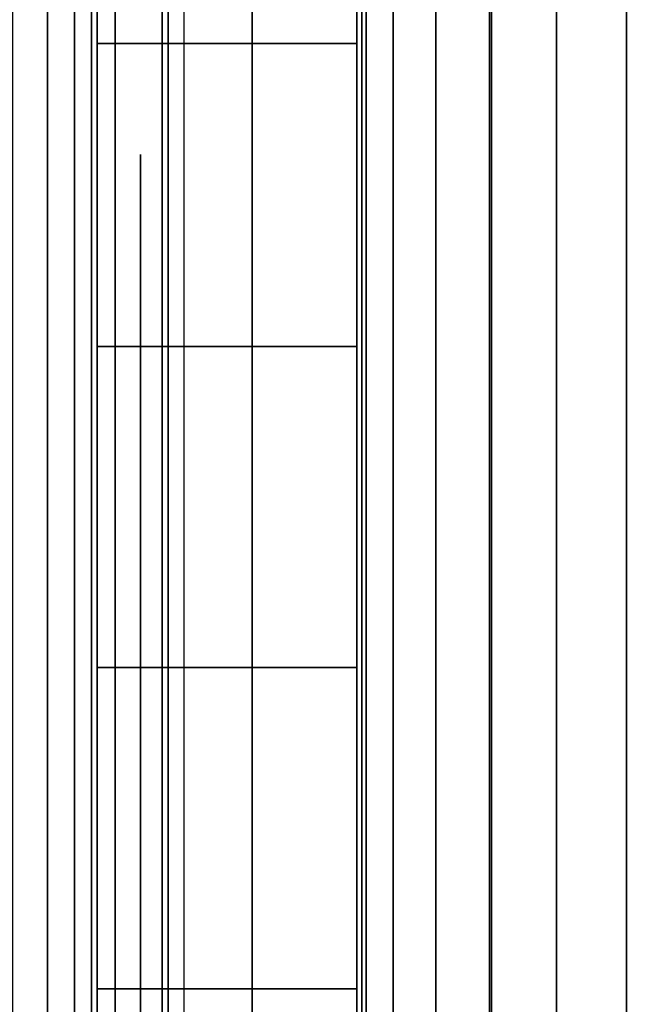
# Model space of a CAD drawing. Units: inches. Extents: x -0.2 to 42, y -14 to 0.
# Drawn here: x 0.8 to 0.9, y -10.9 to -10.7 of the extents above; entities that cross this region are included whole.
import ezdxf

# ---------------------------------------------------------------- set-up
doc = ezdxf.new("R2010")
doc.units = ezdxf.units.IN
doc.header["$MEASUREMENT"] = 0
for name, color, linetype in [('A-FURN-3-STOR-LWR-WD-BTTM-SRFC-HORZ', 255, 'Continuous'), ('A-FURN-3-STOR-LWR-WD-SDPNL-CORE', 33, 'Continuous'), ('A-FURN-3-STOR-LWR-WD-SDPNL-EDGE-HORZ', 255, 'Continuous'), ('A-FURN-3-STOR-LWR-WD-SDPNL-HOLE', 250, 'Continuous'), ('A-FURN-3-STOR-LWR-WD-SDPNL-SRFC-VERT', 255, 'Continuous'), ('A-FURN-3-STOR-LWR-WD-SHLF-HRDWR', 253, 'Continuous'), ('A-FURN-3-STOR-LWR-WD-SHLF-SRFC-HORZ', 255, 'Continuous'), ('A-FURN-3-STOR-LWR-WD-TOP-SRFC-HORZ', 255, 'Continuous')]:
    doc.layers.add(name, color=color, linetype=linetype)

msp = doc.modelspace()

# ---------------------------------------------------------------- linework, layer by layer
at = {"layer": 'A-FURN-3-STOR-LWR-WD-BTTM-SRFC-HORZ'}
for points in [[(0.789, -0.828, 5.527), (0.789, -13.804, 5.527), (41.211, -13.804, 5.527), (41.211, -0.828, 5.527)], [(0.809, -13.784, 2.777), (0.809, -0.848, 2.777), (41.191, -0.848, 2.777), (41.191, -13.784, 2.777)]]:
    msp.add_3dface(points, dxfattribs=at)
at = {"layer": 'A-FURN-3-STOR-LWR-WD-SDPNL-CORE'}
msp.add_3dface([(0.039, -13.85442, 67), (0.789, -13.85442, 67), (0.789, -0.078, 67), (0.039, -0.078, 67)], dxfattribs=at)
at = {"layer": 'A-FURN-3-STOR-LWR-WD-SDPNL-HOLE'}
for points, invisible_edges in [([(0.799, -10.72489, 12.67863), (0.799, -10.72891, 12.7092), (0.799, -10.72891, 12.64806), (0.799, -10.72489, 12.67863)], 2), ([(0.799, -10.72489, 13.93847), (0.799, -10.72891, 13.96904), (0.799, -10.72891, 13.9079), (0.799, -10.72489, 13.93847)], 2), ([(0.799, -10.72489, 15.19831), (0.799, -10.72891, 15.22888), (0.799, -10.72891, 15.16775), (0.799, -10.72489, 15.19831)], 2), ([(0.799, -10.72489, 16.45816), (0.799, -10.72891, 16.48873), (0.799, -10.72891, 16.42759), (0.799, -10.72489, 16.45816)], 2), ([(0.799, -10.72489, 17.718), (0.799, -10.72891, 17.74857), (0.799, -10.72891, 17.68743), (0.799, -10.72489, 17.718)], 2), ([(0.799, -10.72489, 18.97784), (0.799, -10.72891, 19.00841), (0.799, -10.72891, 18.94727), (0.799, -10.72489, 18.97784)], 2), ([(0.799, -10.72489, 20.23769), (0.799, -10.72891, 20.26825), (0.799, -10.72891, 20.20712), (0.799, -10.72489, 20.23769)], 2), ([(0.799, -10.72489, 21.49753), (0.799, -10.72891, 21.5281), (0.799, -10.72891, 21.46696), (0.799, -10.72489, 21.49753)], 2), ([(0.799, -10.72489, 22.75737), (0.799, -10.72891, 22.78794), (0.799, -10.72891, 22.7268), (0.799, -10.72489, 22.75737)], 2), ([(0.799, -10.72489, 28.94916), (0.799, -10.72891, 28.97973), (0.799, -10.72891, 28.91859), (0.799, -10.72489, 28.94916)], 2), ([(0.799, -10.72489, 30.209), (0.799, -10.72891, 30.23957), (0.799, -10.72891, 30.17843), (0.799, -10.72489, 30.209)], 2), ([(0.799, -10.72489, 31.46884), (0.799, -10.72891, 31.49941), (0.799, -10.72891, 31.43827), (0.799, -10.72489, 31.46884)], 2), ([(0.799, -10.72489, 32.72869), (0.799, -10.72891, 32.75925), (0.799, -10.72891, 32.69812), (0.799, -10.72489, 32.72869)], 2), ([(0.799, -10.72489, 33.98853), (0.799, -10.72891, 34.0191), (0.799, -10.72891, 33.95796), (0.799, -10.72489, 33.98853)], 2), ([(0.799, -10.72489, 35.24837), (0.799, -10.72891, 35.27894), (0.799, -10.72891, 35.2178), (0.799, -10.72489, 35.24837)], 2), ([(0.799, -10.72489, 50.15163), (0.799, -10.72891, 50.1822), (0.799, -10.72891, 50.12106), (0.799, -10.72489, 50.15163)], 2), ([(0.799, -10.72489, 51.41147), (0.799, -10.72891, 51.44204), (0.799, -10.72891, 51.3809), (0.799, -10.72489, 51.41147)], 2), ([(0.799, -10.72489, 52.67131), (0.799, -10.72891, 52.70188), (0.799, -10.72891, 52.64075), (0.799, -10.72489, 52.67131)], 2), ([(0.799, -10.72489, 53.93116), (0.799, -10.72891, 53.96173), (0.799, -10.72891, 53.90059), (0.799, -10.72489, 53.93116)], 2), ([(0.799, -10.72489, 55.191), (0.799, -10.72891, 55.22157), (0.799, -10.72891, 55.16043), (0.799, -10.72489, 55.191)], 2), ([(0.799, -10.72489, 56.45084), (0.799, -10.72891, 56.48141), (0.799, -10.72891, 56.42027), (0.799, -10.72489, 56.45084)], 2), ([(0.799, -10.72489, 57.71069), (0.799, -10.72891, 57.74125), (0.799, -10.72891, 57.68012), (0.799, -10.72489, 57.71069)], 2), ([(0.799, -10.72489, 58.97053), (0.799, -10.72891, 59.0011), (0.799, -10.72891, 58.93996), (0.799, -10.72489, 58.97053)], 2), ([(0.799, -10.72489, 60.23037), (0.799, -10.72891, 60.26094), (0.799, -10.72891, 60.1998), (0.799, -10.72489, 60.23037)], 2), ([(0.799, -10.72891, 12.7092), (0.799, -10.74071, 12.73769), (0.799, -10.74071, 12.61957), (0.799, -10.72891, 12.64806)], 10), ([(0.799, -10.72891, 13.96904), (0.799, -10.74071, 13.99753), (0.799, -10.74071, 13.87942), (0.799, -10.72891, 13.9079)], 10), ([(0.799, -10.72891, 15.22888), (0.799, -10.74071, 15.25737), (0.799, -10.74071, 15.13926), (0.799, -10.72891, 15.16775)], 10), ([(0.799, -10.72891, 16.48873), (0.799, -10.74071, 16.51721), (0.799, -10.74071, 16.3991), (0.799, -10.72891, 16.42759)], 10), ([(0.799, -10.72891, 17.74857), (0.799, -10.74071, 17.77706), (0.799, -10.74071, 17.65894), (0.799, -10.72891, 17.68743)], 10), ([(0.799, -10.72891, 19.00841), (0.799, -10.74071, 19.0369), (0.799, -10.74071, 18.91879), (0.799, -10.72891, 18.94727)], 10), ([(0.799, -10.72891, 20.26825), (0.799, -10.74071, 20.29674), (0.799, -10.74071, 20.17863), (0.799, -10.72891, 20.20712)], 10), ([(0.799, -10.72891, 21.5281), (0.799, -10.74071, 21.55658), (0.799, -10.74071, 21.43847), (0.799, -10.72891, 21.46696)], 10), ([(0.799, -10.72891, 22.78794), (0.799, -10.74071, 22.81643), (0.799, -10.74071, 22.69831), (0.799, -10.72891, 22.7268)], 10), ([(0.799, -10.72891, 28.97973), (0.799, -10.74071, 29.00821), (0.799, -10.74071, 28.8901), (0.799, -10.72891, 28.91859)], 10), ([(0.799, -10.72891, 30.23957), (0.799, -10.74071, 30.26806), (0.799, -10.74071, 30.14994), (0.799, -10.72891, 30.17843)], 10), ([(0.799, -10.72891, 31.49941), (0.799, -10.74071, 31.5279), (0.799, -10.74071, 31.40979), (0.799, -10.72891, 31.43827)], 10), ([(0.799, -10.72891, 32.75925), (0.799, -10.74071, 32.78774), (0.799, -10.74071, 32.66963), (0.799, -10.72891, 32.69812)], 10), ([(0.799, -10.72891, 34.0191), (0.799, -10.74071, 34.04758), (0.799, -10.74071, 33.92947), (0.799, -10.72891, 33.95796)], 10), ([(0.799, -10.72891, 35.27894), (0.799, -10.74071, 35.30743), (0.799, -10.74071, 35.18931), (0.799, -10.72891, 35.2178)], 10), ([(0.799, -10.72891, 50.1822), (0.799, -10.74071, 50.21069), (0.799, -10.74071, 50.09257), (0.799, -10.72891, 50.12106)], 10), ([(0.799, -10.72891, 51.44204), (0.799, -10.74071, 51.47053), (0.799, -10.74071, 51.35242), (0.799, -10.72891, 51.3809)], 10), ([(0.799, -10.72891, 52.70188), (0.799, -10.74071, 52.73037), (0.799, -10.74071, 52.61226), (0.799, -10.72891, 52.64075)], 10), ([(0.799, -10.72891, 53.96173), (0.799, -10.74071, 53.99021), (0.799, -10.74071, 53.8721), (0.799, -10.72891, 53.90059)], 10), ([(0.799, -10.72891, 55.22157), (0.799, -10.74071, 55.25006), (0.799, -10.74071, 55.13194), (0.799, -10.72891, 55.16043)], 10), ([(0.799, -10.72891, 56.48141), (0.799, -10.74071, 56.5099), (0.799, -10.74071, 56.39179), (0.799, -10.72891, 56.42027)], 10), ([(0.799, -10.72891, 57.74125), (0.799, -10.74071, 57.76974), (0.799, -10.74071, 57.65163), (0.799, -10.72891, 57.68012)], 10), ([(0.799, -10.72891, 59.0011), (0.799, -10.74071, 59.02958), (0.799, -10.74071, 58.91147), (0.799, -10.72891, 58.93996)], 10), ([(0.799, -10.72891, 60.26094), (0.799, -10.74071, 60.28943), (0.799, -10.74071, 60.17131), (0.799, -10.72891, 60.1998)], 10), ([(0.799, -10.74071, 12.73769), (0.799, -10.75948, 12.76215), (0.799, -10.75948, 12.59511), (0.799, -10.74071, 12.61957)], 10), ([(0.799, -10.74071, 13.99753), (0.799, -10.75948, 14.02199), (0.799, -10.75948, 13.85496), (0.799, -10.74071, 13.87942)], 10), ([(0.799, -10.74071, 15.25737), (0.799, -10.75948, 15.28183), (0.799, -10.75948, 15.1148), (0.799, -10.74071, 15.13926)], 10), ([(0.799, -10.74071, 16.51721), (0.799, -10.75948, 16.54167), (0.799, -10.75948, 16.37464), (0.799, -10.74071, 16.3991)], 10), ([(0.799, -10.74071, 17.77706), (0.799, -10.75948, 17.80152), (0.799, -10.75948, 17.63448), (0.799, -10.74071, 17.65894)], 10), ([(0.799, -10.74071, 19.0369), (0.799, -10.75948, 19.06136), (0.799, -10.75948, 18.89433), (0.799, -10.74071, 18.91879)], 10), ([(0.799, -10.74071, 20.29674), (0.799, -10.75948, 20.3212), (0.799, -10.75948, 20.15417), (0.799, -10.74071, 20.17863)], 10), ([(0.799, -10.74071, 21.55658), (0.799, -10.75948, 21.58104), (0.799, -10.75948, 21.41401), (0.799, -10.74071, 21.43847)], 10), ([(0.799, -10.74071, 22.81643), (0.799, -10.75948, 22.84089), (0.799, -10.75948, 22.67385), (0.799, -10.74071, 22.69831)], 10), ([(0.799, -10.74071, 29.00821), (0.799, -10.75948, 29.03267), (0.799, -10.75948, 28.86564), (0.799, -10.74071, 28.8901)], 10), ([(0.799, -10.74071, 30.26806), (0.799, -10.75948, 30.29252), (0.799, -10.75948, 30.12548), (0.799, -10.74071, 30.14994)], 10), ([(0.799, -10.74071, 31.5279), (0.799, -10.75948, 31.55236), (0.799, -10.75948, 31.38533), (0.799, -10.74071, 31.40979)], 10), ([(0.799, -10.74071, 32.78774), (0.799, -10.75948, 32.8122), (0.799, -10.75948, 32.64517), (0.799, -10.74071, 32.66963)], 10), ([(0.799, -10.74071, 34.04758), (0.799, -10.75948, 34.07204), (0.799, -10.75948, 33.90501), (0.799, -10.74071, 33.92947)], 10), ([(0.799, -10.74071, 35.30743), (0.799, -10.75948, 35.33189), (0.799, -10.75948, 35.16485), (0.799, -10.74071, 35.18931)], 10), ([(0.799, -10.74071, 50.21069), (0.799, -10.75948, 50.23515), (0.799, -10.75948, 50.06811), (0.799, -10.74071, 50.09257)], 10), ([(0.799, -10.74071, 51.47053), (0.799, -10.75948, 51.49499), (0.799, -10.75948, 51.32796), (0.799, -10.74071, 51.35242)], 10), ([(0.799, -10.74071, 52.73037), (0.799, -10.75948, 52.75483), (0.799, -10.75948, 52.5878), (0.799, -10.74071, 52.61226)], 10), ([(0.799, -10.74071, 53.99021), (0.799, -10.75948, 54.01467), (0.799, -10.75948, 53.84764), (0.799, -10.74071, 53.8721)], 10), ([(0.799, -10.74071, 55.25006), (0.799, -10.75948, 55.27452), (0.799, -10.75948, 55.10748), (0.799, -10.74071, 55.13194)], 10), ([(0.799, -10.74071, 56.5099), (0.799, -10.75948, 56.53436), (0.799, -10.75948, 56.36733), (0.799, -10.74071, 56.39179)], 10), ([(0.799, -10.74071, 57.76974), (0.799, -10.75948, 57.7942), (0.799, -10.75948, 57.62717), (0.799, -10.74071, 57.65163)], 10), ([(0.799, -10.74071, 59.02958), (0.799, -10.75948, 59.05404), (0.799, -10.75948, 58.88701), (0.799, -10.74071, 58.91147)], 10), ([(0.799, -10.74071, 60.28943), (0.799, -10.75948, 60.31389), (0.799, -10.75948, 60.14685), (0.799, -10.74071, 60.17131)], 10), ([(0.799, -10.75948, 12.76215), (0.799, -10.78394, 12.78092), (0.799, -10.78394, 12.57634), (0.799, -10.75948, 12.59511)], 10), ([(0.799, -10.75948, 14.02199), (0.799, -10.78394, 14.04076), (0.799, -10.78394, 13.83619), (0.799, -10.75948, 13.85496)], 10), ([(0.799, -10.75948, 15.28183), (0.799, -10.78394, 15.3006), (0.799, -10.78394, 15.09603), (0.799, -10.75948, 15.1148)], 10), ([(0.799, -10.75948, 16.54167), (0.799, -10.78394, 16.56044), (0.799, -10.78394, 16.35587), (0.799, -10.75948, 16.37464)], 10), ([(0.799, -10.75948, 17.80152), (0.799, -10.78394, 17.82029), (0.799, -10.78394, 17.61571), (0.799, -10.75948, 17.63448)], 10), ([(0.799, -10.75948, 19.06136), (0.799, -10.78394, 19.08013), (0.799, -10.78394, 18.87556), (0.799, -10.75948, 18.89433)], 10), ([(0.799, -10.75948, 20.3212), (0.799, -10.78394, 20.33997), (0.799, -10.78394, 20.1354), (0.799, -10.75948, 20.15417)], 10), ([(0.799, -10.75948, 21.58104), (0.799, -10.78394, 21.59981), (0.799, -10.78394, 21.39524), (0.799, -10.75948, 21.41401)], 10), ([(0.799, -10.75948, 22.84089), (0.799, -10.78394, 22.85966), (0.799, -10.78394, 22.65508), (0.799, -10.75948, 22.67385)], 10), ([(0.799, -10.75948, 29.03267), (0.799, -10.78394, 29.05144), (0.799, -10.78394, 28.84687), (0.799, -10.75948, 28.86564)], 10), ([(0.799, -10.75948, 30.29252), (0.799, -10.78394, 30.31129), (0.799, -10.78394, 30.10671), (0.799, -10.75948, 30.12548)], 10), ([(0.799, -10.75948, 31.55236), (0.799, -10.78394, 31.57113), (0.799, -10.78394, 31.36656), (0.799, -10.75948, 31.38533)], 10), ([(0.799, -10.75948, 32.8122), (0.799, -10.78394, 32.83097), (0.799, -10.78394, 32.6264), (0.799, -10.75948, 32.64517)], 10), ([(0.799, -10.75948, 34.07204), (0.799, -10.78394, 34.09081), (0.799, -10.78394, 33.88624), (0.799, -10.75948, 33.90501)], 10), ([(0.799, -10.75948, 35.33189), (0.799, -10.78394, 35.35066), (0.799, -10.78394, 35.14608), (0.799, -10.75948, 35.16485)], 10), ([(0.799, -10.75948, 50.23515), (0.799, -10.78394, 50.25392), (0.799, -10.78394, 50.04934), (0.799, -10.75948, 50.06811)], 10), ([(0.799, -10.75948, 51.49499), (0.799, -10.78394, 51.51376), (0.799, -10.78394, 51.30919), (0.799, -10.75948, 51.32796)], 10), ([(0.799, -10.75948, 52.75483), (0.799, -10.78394, 52.7736), (0.799, -10.78394, 52.56903), (0.799, -10.75948, 52.5878)], 10), ([(0.799, -10.75948, 54.01467), (0.799, -10.78394, 54.03344), (0.799, -10.78394, 53.82887), (0.799, -10.75948, 53.84764)], 10), ([(0.799, -10.75948, 55.27452), (0.799, -10.78394, 55.29329), (0.799, -10.78394, 55.08871), (0.799, -10.75948, 55.10748)], 10), ([(0.799, -10.75948, 56.53436), (0.799, -10.78394, 56.55313), (0.799, -10.78394, 56.34856), (0.799, -10.75948, 56.36733)], 10), ([(0.799, -10.75948, 57.7942), (0.799, -10.78394, 57.81297), (0.799, -10.78394, 57.6084), (0.799, -10.75948, 57.62717)], 10), ([(0.799, -10.75948, 59.05404), (0.799, -10.78394, 59.07281), (0.799, -10.78394, 58.86824), (0.799, -10.75948, 58.88701)], 10), ([(0.799, -10.75948, 60.31389), (0.799, -10.78394, 60.33266), (0.799, -10.78394, 60.12808), (0.799, -10.75948, 60.14685)], 10), ([(0.799, -10.78394, 12.78092), (0.799, -10.81243, 12.79272), (0.799, -10.81243, 12.56454), (0.799, -10.78394, 12.57634)], 10), ([(0.799, -10.78394, 14.04076), (0.799, -10.81243, 14.05256), (0.799, -10.81243, 13.82439), (0.799, -10.78394, 13.83619)], 10), ([(0.799, -10.78394, 15.3006), (0.799, -10.81243, 15.3124), (0.799, -10.81243, 15.08423), (0.799, -10.78394, 15.09603)], 10), ([(0.799, -10.78394, 16.56044), (0.799, -10.81243, 16.57224), (0.799, -10.81243, 16.34407), (0.799, -10.78394, 16.35587)], 10), ([(0.799, -10.78394, 17.82029), (0.799, -10.81243, 17.83209), (0.799, -10.81243, 17.60391), (0.799, -10.78394, 17.61571)], 10), ([(0.799, -10.78394, 19.08013), (0.799, -10.81243, 19.09193), (0.799, -10.81243, 18.86376), (0.799, -10.78394, 18.87556)], 10), ([(0.799, -10.78394, 20.33997), (0.799, -10.81243, 20.35177), (0.799, -10.81243, 20.1236), (0.799, -10.78394, 20.1354)], 10), ([(0.799, -10.78394, 21.59981), (0.799, -10.81243, 21.61161), (0.799, -10.81243, 21.38344), (0.799, -10.78394, 21.39524)], 10), ([(0.799, -10.78394, 22.85966), (0.799, -10.81243, 22.87146), (0.799, -10.81243, 22.64328), (0.799, -10.78394, 22.65508)], 10), ([(0.799, -10.78394, 29.05144), (0.799, -10.81243, 29.06324), (0.799, -10.81243, 28.83507), (0.799, -10.78394, 28.84687)], 10), ([(0.799, -10.78394, 30.31129), (0.799, -10.81243, 30.32309), (0.799, -10.81243, 30.09491), (0.799, -10.78394, 30.10671)], 10), ([(0.799, -10.78394, 31.57113), (0.799, -10.81243, 31.58293), (0.799, -10.81243, 31.35476), (0.799, -10.78394, 31.36656)], 10), ([(0.799, -10.78394, 32.83097), (0.799, -10.81243, 32.84277), (0.799, -10.81243, 32.6146), (0.799, -10.78394, 32.6264)], 10), ([(0.799, -10.78394, 34.09081), (0.799, -10.81243, 34.10261), (0.799, -10.81243, 33.87444), (0.799, -10.78394, 33.88624)], 10), ([(0.799, -10.78394, 35.35066), (0.799, -10.81243, 35.36246), (0.799, -10.81243, 35.13428), (0.799, -10.78394, 35.14608)], 10), ([(0.799, -10.78394, 50.25392), (0.799, -10.81243, 50.26572), (0.799, -10.81243, 50.03754), (0.799, -10.78394, 50.04934)], 10), ([(0.799, -10.78394, 51.51376), (0.799, -10.81243, 51.52556), (0.799, -10.81243, 51.29739), (0.799, -10.78394, 51.30919)], 10), ([(0.799, -10.78394, 52.7736), (0.799, -10.81243, 52.7854), (0.799, -10.81243, 52.55723), (0.799, -10.78394, 52.56903)], 10), ([(0.799, -10.78394, 54.03344), (0.799, -10.81243, 54.04524), (0.799, -10.81243, 53.81707), (0.799, -10.78394, 53.82887)], 10), ([(0.799, -10.78394, 55.29329), (0.799, -10.81243, 55.30509), (0.799, -10.81243, 55.07691), (0.799, -10.78394, 55.08871)], 10), ([(0.799, -10.78394, 56.55313), (0.799, -10.81243, 56.56493), (0.799, -10.81243, 56.33676), (0.799, -10.78394, 56.34856)], 10), ([(0.799, -10.78394, 57.81297), (0.799, -10.81243, 57.82477), (0.799, -10.81243, 57.5966), (0.799, -10.78394, 57.6084)], 10), ([(0.799, -10.78394, 59.07281), (0.799, -10.81243, 59.08461), (0.799, -10.81243, 58.85644), (0.799, -10.78394, 58.86824)], 10), ([(0.799, -10.78394, 60.33266), (0.799, -10.81243, 60.34446), (0.799, -10.81243, 60.11628), (0.799, -10.78394, 60.12808)], 10), ([(0.799, -10.81243, 12.79272), (0.799, -10.843, 12.79674), (0.799, -10.843, 12.56052), (0.799, -10.81243, 12.56454)], 10), ([(0.799, -10.81243, 14.05256), (0.799, -10.843, 14.05658), (0.799, -10.843, 13.82036), (0.799, -10.81243, 13.82439)], 10), ([(0.799, -10.81243, 15.3124), (0.799, -10.843, 15.31643), (0.799, -10.843, 15.0802), (0.799, -10.81243, 15.08423)], 10), ([(0.799, -10.81243, 16.57224), (0.799, -10.843, 16.57627), (0.799, -10.843, 16.34005), (0.799, -10.81243, 16.34407)], 10), ([(0.799, -10.81243, 17.83209), (0.799, -10.843, 17.83611), (0.799, -10.843, 17.59989), (0.799, -10.81243, 17.60391)], 10), ([(0.799, -10.81243, 19.09193), (0.799, -10.843, 19.09595), (0.799, -10.843, 18.85973), (0.799, -10.81243, 18.86376)], 10), ([(0.799, -10.81243, 20.35177), (0.799, -10.843, 20.3558), (0.799, -10.843, 20.11957), (0.799, -10.81243, 20.1236)], 10), ([(0.799, -10.81243, 21.61161), (0.799, -10.843, 21.61564), (0.799, -10.843, 21.37942), (0.799, -10.81243, 21.38344)], 10), ([(0.799, -10.81243, 22.87146), (0.799, -10.843, 22.87548), (0.799, -10.843, 22.63926), (0.799, -10.81243, 22.64328)], 10), ([(0.799, -10.81243, 29.06324), (0.799, -10.843, 29.06727), (0.799, -10.843, 28.83105), (0.799, -10.81243, 28.83507)], 10), ([(0.799, -10.81243, 30.32309), (0.799, -10.843, 30.32711), (0.799, -10.843, 30.09089), (0.799, -10.81243, 30.09491)], 10), ([(0.799, -10.81243, 31.58293), (0.799, -10.843, 31.58695), (0.799, -10.843, 31.35073), (0.799, -10.81243, 31.35476)], 10), ([(0.799, -10.81243, 32.84277), (0.799, -10.843, 32.8468), (0.799, -10.843, 32.61057), (0.799, -10.81243, 32.6146)], 10), ([(0.799, -10.81243, 34.10261), (0.799, -10.843, 34.10664), (0.799, -10.843, 33.87042), (0.799, -10.81243, 33.87444)], 10), ([(0.799, -10.81243, 35.36246), (0.799, -10.843, 35.36648), (0.799, -10.843, 35.13026), (0.799, -10.81243, 35.13428)], 10), ([(0.799, -10.81243, 50.26572), (0.799, -10.843, 50.26974), (0.799, -10.843, 50.03352), (0.799, -10.81243, 50.03754)], 10), ([(0.799, -10.81243, 51.52556), (0.799, -10.843, 51.52958), (0.799, -10.843, 51.29336), (0.799, -10.81243, 51.29739)], 10), ([(0.799, -10.81243, 52.7854), (0.799, -10.843, 52.78943), (0.799, -10.843, 52.5532), (0.799, -10.81243, 52.55723)], 10), ([(0.799, -10.81243, 54.04524), (0.799, -10.843, 54.04927), (0.799, -10.843, 53.81305), (0.799, -10.81243, 53.81707)], 10), ([(0.799, -10.81243, 55.30509), (0.799, -10.843, 55.30911), (0.799, -10.843, 55.07289), (0.799, -10.81243, 55.07691)], 10), ([(0.799, -10.81243, 56.56493), (0.799, -10.843, 56.56895), (0.799, -10.843, 56.33273), (0.799, -10.81243, 56.33676)], 10), ([(0.799, -10.81243, 57.82477), (0.799, -10.843, 57.8288), (0.799, -10.843, 57.59257), (0.799, -10.81243, 57.5966)], 10), ([(0.799, -10.81243, 59.08461), (0.799, -10.843, 59.08864), (0.799, -10.843, 58.85242), (0.799, -10.81243, 58.85644)], 10), ([(0.799, -10.81243, 60.34446), (0.799, -10.843, 60.34848), (0.799, -10.843, 60.11226), (0.799, -10.81243, 60.11628)], 10), ([(0.799, -10.843, 12.79674), (0.799, -10.87357, 12.79272), (0.799, -10.87357, 12.56454), (0.799, -10.843, 12.56052)], 10), ([(0.799, -10.843, 14.05658), (0.799, -10.87357, 14.05256), (0.799, -10.87357, 13.82439), (0.799, -10.843, 13.82036)], 10), ([(0.799, -10.843, 15.31643), (0.799, -10.87357, 15.3124), (0.799, -10.87357, 15.08423), (0.799, -10.843, 15.0802)], 10), ([(0.799, -10.843, 16.57627), (0.799, -10.87357, 16.57224), (0.799, -10.87357, 16.34407), (0.799, -10.843, 16.34005)], 10), ([(0.799, -10.843, 17.83611), (0.799, -10.87357, 17.83209), (0.799, -10.87357, 17.60391), (0.799, -10.843, 17.59989)], 10), ([(0.799, -10.843, 19.09595), (0.799, -10.87357, 19.09193), (0.799, -10.87357, 18.86376), (0.799, -10.843, 18.85973)], 10), ([(0.799, -10.843, 20.3558), (0.799, -10.87357, 20.35177), (0.799, -10.87357, 20.1236), (0.799, -10.843, 20.11957)], 10), ([(0.799, -10.843, 21.61564), (0.799, -10.87357, 21.61161), (0.799, -10.87357, 21.38344), (0.799, -10.843, 21.37942)], 10), ([(0.799, -10.843, 22.87548), (0.799, -10.87357, 22.87146), (0.799, -10.87357, 22.64328), (0.799, -10.843, 22.63926)], 10), ([(0.799, -10.843, 29.06727), (0.799, -10.87357, 29.06324), (0.799, -10.87357, 28.83507), (0.799, -10.843, 28.83105)], 10), ([(0.799, -10.843, 30.32711), (0.799, -10.87357, 30.32309), (0.799, -10.87357, 30.09491), (0.799, -10.843, 30.09089)], 10), ([(0.799, -10.843, 31.58695), (0.799, -10.87357, 31.58293), (0.799, -10.87357, 31.35476), (0.799, -10.843, 31.35073)], 10), ([(0.799, -10.843, 32.8468), (0.799, -10.87357, 32.84277), (0.799, -10.87357, 32.6146), (0.799, -10.843, 32.61057)], 10), ([(0.799, -10.843, 34.10664), (0.799, -10.87357, 34.10261), (0.799, -10.87357, 33.87444), (0.799, -10.843, 33.87042)], 10), ([(0.799, -10.843, 35.36648), (0.799, -10.87357, 35.36246), (0.799, -10.87357, 35.13428), (0.799, -10.843, 35.13026)], 10), ([(0.799, -10.843, 50.26974), (0.799, -10.87357, 50.26572), (0.799, -10.87357, 50.03754), (0.799, -10.843, 50.03352)], 10), ([(0.799, -10.843, 51.52958), (0.799, -10.87357, 51.52556), (0.799, -10.87357, 51.29739), (0.799, -10.843, 51.29336)], 10), ([(0.799, -10.843, 52.78943), (0.799, -10.87357, 52.7854), (0.799, -10.87357, 52.55723), (0.799, -10.843, 52.5532)], 10), ([(0.799, -10.843, 54.04927), (0.799, -10.87357, 54.04524), (0.799, -10.87357, 53.81707), (0.799, -10.843, 53.81305)], 10), ([(0.799, -10.843, 55.30911), (0.799, -10.87357, 55.30509), (0.799, -10.87357, 55.07691), (0.799, -10.843, 55.07289)], 10), ([(0.799, -10.843, 56.56895), (0.799, -10.87357, 56.56493), (0.799, -10.87357, 56.33676), (0.799, -10.843, 56.33273)], 10), ([(0.799, -10.843, 57.8288), (0.799, -10.87357, 57.82477), (0.799, -10.87357, 57.5966), (0.799, -10.843, 57.59257)], 10), ([(0.799, -10.843, 59.08864), (0.799, -10.87357, 59.08461), (0.799, -10.87357, 58.85644), (0.799, -10.843, 58.85242)], 10), ([(0.799, -10.843, 60.34848), (0.799, -10.87357, 60.34446), (0.799, -10.87357, 60.11628), (0.799, -10.843, 60.11226)], 10), ([(0.799, -10.87357, 12.79272), (0.799, -10.90206, 12.78092), (0.799, -10.90206, 12.57634), (0.799, -10.87357, 12.56454)], 10), ([(0.799, -10.87357, 14.05256), (0.799, -10.90206, 14.04076), (0.799, -10.90206, 13.83619), (0.799, -10.87357, 13.82439)], 10), ([(0.799, -10.87357, 15.3124), (0.799, -10.90206, 15.3006), (0.799, -10.90206, 15.09603), (0.799, -10.87357, 15.08423)], 10), ([(0.799, -10.87357, 16.57224), (0.799, -10.90206, 16.56044), (0.799, -10.90206, 16.35587), (0.799, -10.87357, 16.34407)], 10), ([(0.799, -10.87357, 17.83209), (0.799, -10.90206, 17.82029), (0.799, -10.90206, 17.61571), (0.799, -10.87357, 17.60391)], 10), ([(0.799, -10.87357, 19.09193), (0.799, -10.90206, 19.08013), (0.799, -10.90206, 18.87556), (0.799, -10.87357, 18.86376)], 10), ([(0.799, -10.87357, 20.35177), (0.799, -10.90206, 20.33997), (0.799, -10.90206, 20.1354), (0.799, -10.87357, 20.1236)], 10), ([(0.799, -10.87357, 21.61161), (0.799, -10.90206, 21.59981), (0.799, -10.90206, 21.39524), (0.799, -10.87357, 21.38344)], 10), ([(0.799, -10.87357, 22.87146), (0.799, -10.90206, 22.85966), (0.799, -10.90206, 22.65508), (0.799, -10.87357, 22.64328)], 10), ([(0.799, -10.87357, 29.06324), (0.799, -10.90206, 29.05144), (0.799, -10.90206, 28.84687), (0.799, -10.87357, 28.83507)], 10), ([(0.799, -10.87357, 30.32309), (0.799, -10.90206, 30.31129), (0.799, -10.90206, 30.10671), (0.799, -10.87357, 30.09491)], 10), ([(0.799, -10.87357, 31.58293), (0.799, -10.90206, 31.57113), (0.799, -10.90206, 31.36656), (0.799, -10.87357, 31.35476)], 10), ([(0.799, -10.87357, 32.84277), (0.799, -10.90206, 32.83097), (0.799, -10.90206, 32.6264), (0.799, -10.87357, 32.6146)], 10), ([(0.799, -10.87357, 34.10261), (0.799, -10.90206, 34.09081), (0.799, -10.90206, 33.88624), (0.799, -10.87357, 33.87444)], 10), ([(0.799, -10.87357, 35.36246), (0.799, -10.90206, 35.35066), (0.799, -10.90206, 35.14608), (0.799, -10.87357, 35.13428)], 10), ([(0.799, -10.87357, 50.26572), (0.799, -10.90206, 50.25392), (0.799, -10.90206, 50.04934), (0.799, -10.87357, 50.03754)], 10), ([(0.799, -10.87357, 51.52556), (0.799, -10.90206, 51.51376), (0.799, -10.90206, 51.30919), (0.799, -10.87357, 51.29739)], 10), ([(0.799, -10.87357, 52.7854), (0.799, -10.90206, 52.7736), (0.799, -10.90206, 52.56903), (0.799, -10.87357, 52.55723)], 10), ([(0.799, -10.87357, 54.04524), (0.799, -10.90206, 54.03344), (0.799, -10.90206, 53.82887), (0.799, -10.87357, 53.81707)], 10), ([(0.799, -10.87357, 55.30509), (0.799, -10.90206, 55.29329), (0.799, -10.90206, 55.08871), (0.799, -10.87357, 55.07691)], 10), ([(0.799, -10.87357, 56.56493), (0.799, -10.90206, 56.55313), (0.799, -10.90206, 56.34856), (0.799, -10.87357, 56.33676)], 10), ([(0.799, -10.87357, 57.82477), (0.799, -10.90206, 57.81297), (0.799, -10.90206, 57.6084), (0.799, -10.87357, 57.5966)], 10), ([(0.799, -10.87357, 59.08461), (0.799, -10.90206, 59.07281), (0.799, -10.90206, 58.86824), (0.799, -10.87357, 58.85644)], 10), ([(0.799, -10.87357, 60.34446), (0.799, -10.90206, 60.33266), (0.799, -10.90206, 60.12808), (0.799, -10.87357, 60.11628)], 10), ([(0.799, -10.90206, 12.78092), (0.799, -10.92652, 12.76215), (0.799, -10.92652, 12.59511), (0.799, -10.90206, 12.57634)], 10), ([(0.799, -10.90206, 14.04076), (0.799, -10.92652, 14.02199), (0.799, -10.92652, 13.85496), (0.799, -10.90206, 13.83619)], 10), ([(0.799, -10.90206, 15.3006), (0.799, -10.92652, 15.28183), (0.799, -10.92652, 15.1148), (0.799, -10.90206, 15.09603)], 10), ([(0.799, -10.90206, 16.56044), (0.799, -10.92652, 16.54167), (0.799, -10.92652, 16.37464), (0.799, -10.90206, 16.35587)], 10), ([(0.799, -10.90206, 17.82029), (0.799, -10.92652, 17.80152), (0.799, -10.92652, 17.63448), (0.799, -10.90206, 17.61571)], 10), ([(0.799, -10.90206, 19.08013), (0.799, -10.92652, 19.06136), (0.799, -10.92652, 18.89433), (0.799, -10.90206, 18.87556)], 10), ([(0.799, -10.90206, 20.33997), (0.799, -10.92652, 20.3212), (0.799, -10.92652, 20.15417), (0.799, -10.90206, 20.1354)], 10), ([(0.799, -10.90206, 21.59981), (0.799, -10.92652, 21.58104), (0.799, -10.92652, 21.41401), (0.799, -10.90206, 21.39524)], 10), ([(0.799, -10.90206, 22.85966), (0.799, -10.92652, 22.84089), (0.799, -10.92652, 22.67385), (0.799, -10.90206, 22.65508)], 10), ([(0.799, -10.90206, 29.05144), (0.799, -10.92652, 29.03267), (0.799, -10.92652, 28.86564), (0.799, -10.90206, 28.84687)], 10), ([(0.799, -10.90206, 30.31129), (0.799, -10.92652, 30.29252), (0.799, -10.92652, 30.12548), (0.799, -10.90206, 30.10671)], 10), ([(0.799, -10.90206, 31.57113), (0.799, -10.92652, 31.55236), (0.799, -10.92652, 31.38533), (0.799, -10.90206, 31.36656)], 10), ([(0.799, -10.90206, 32.83097), (0.799, -10.92652, 32.8122), (0.799, -10.92652, 32.64517), (0.799, -10.90206, 32.6264)], 10), ([(0.799, -10.90206, 34.09081), (0.799, -10.92652, 34.07204), (0.799, -10.92652, 33.90501), (0.799, -10.90206, 33.88624)], 10), ([(0.799, -10.90206, 35.35066), (0.799, -10.92652, 35.33189), (0.799, -10.92652, 35.16485), (0.799, -10.90206, 35.14608)], 10), ([(0.799, -10.90206, 50.25392), (0.799, -10.92652, 50.23515), (0.799, -10.92652, 50.06811), (0.799, -10.90206, 50.04934)], 10), ([(0.799, -10.90206, 51.51376), (0.799, -10.92652, 51.49499), (0.799, -10.92652, 51.32796), (0.799, -10.90206, 51.30919)], 10), ([(0.799, -10.90206, 52.7736), (0.799, -10.92652, 52.75483), (0.799, -10.92652, 52.5878), (0.799, -10.90206, 52.56903)], 10), ([(0.799, -10.90206, 54.03344), (0.799, -10.92652, 54.01467), (0.799, -10.92652, 53.84764), (0.799, -10.90206, 53.82887)], 10), ([(0.799, -10.90206, 55.29329), (0.799, -10.92652, 55.27452), (0.799, -10.92652, 55.10748), (0.799, -10.90206, 55.08871)], 10), ([(0.799, -10.90206, 56.55313), (0.799, -10.92652, 56.53436), (0.799, -10.92652, 56.36733), (0.799, -10.90206, 56.34856)], 10), ([(0.799, -10.90206, 57.81297), (0.799, -10.92652, 57.7942), (0.799, -10.92652, 57.62717), (0.799, -10.90206, 57.6084)], 10), ([(0.799, -10.90206, 59.07281), (0.799, -10.92652, 59.05404), (0.799, -10.92652, 58.88701), (0.799, -10.90206, 58.86824)], 10), ([(0.799, -10.90206, 60.33266), (0.799, -10.92652, 60.31389), (0.799, -10.92652, 60.14685), (0.799, -10.90206, 60.12808)], 10)]:
    msp.add_3dface(points, dxfattribs=dict(at, invisible_edges=invisible_edges))
at = {"layer": 'A-FURN-3-STOR-LWR-WD-SDPNL-SRFC-VERT', "invisible_edges": 4}
msp.add_3dface([(0.789, -13.85442, 67), (0.789, -13.85442, 0.539), (0.789, -0.078, 0.539), (0.789, -0.078, 67)], dxfattribs=at)
at = {"layer": 'A-FURN-3-STOR-LWR-WD-SHLF-HRDWR'}
for points, invisible_edges in [([(0.8488, -10.588, 17.80267), (0.8488, -11.098, 17.80267), (0.8488, -11.098, 17.33), (0.8488, -10.588, 17.33)], 1), ([(0.8488, -10.63785, 17.85796), (0.8488, -11.04815, 17.85796), (0.8488, -11.098, 17.80267), (0.8488, -10.588, 17.80267)], 5), ([(0.8488, -10.588, 30.29367), (0.8488, -11.098, 30.29367), (0.8488, -11.098, 29.821), (0.8488, -10.588, 29.821)], 1), ([(0.8488, -10.63785, 30.34896), (0.8488, -11.04815, 30.34896), (0.8488, -11.098, 30.29367), (0.8488, -10.588, 30.29367)], 5), ([(0.8488, -10.588, 55.27567), (0.8488, -11.098, 55.27567), (0.8488, -11.098, 54.803), (0.8488, -10.588, 54.803)], 1), ([(0.8488, -10.63785, 55.33096), (0.8488, -11.04815, 55.33096), (0.8488, -11.098, 55.27567), (0.8488, -10.588, 55.27567)], 5), ([(1.38347, -11.098, 17.268), (1.38347, -10.588, 17.268), (0.9108, -10.588, 17.268), (0.9108, -11.098, 17.268)], 1), ([(0.9108, -11.098, 17.2082), (0.9108, -10.588, 17.2082), (1.38347, -10.588, 17.2082), (1.38347, -11.098, 17.2082)], 4), ([(1.38347, -11.098, 29.759), (1.38347, -10.588, 29.759), (0.9108, -10.588, 29.759), (0.9108, -11.098, 29.759)], 1), ([(0.9108, -11.098, 29.6992), (0.9108, -10.588, 29.6992), (1.38347, -10.588, 29.6992), (1.38347, -11.098, 29.6992)], 4), ([(1.38347, -11.098, 54.741), (1.38347, -10.588, 54.741), (0.9108, -10.588, 54.741), (0.9108, -11.098, 54.741)], 1), ([(0.9108, -11.098, 54.6812), (0.9108, -10.588, 54.6812), (1.38347, -10.588, 54.6812), (1.38347, -11.098, 54.6812)], 4), ([(0.8488, -11.04815, 17.85796), (0.8488, -10.63785, 17.85796), (0.8488, -10.69938, 17.89987), (0.8488, -10.98662, 17.89987)], 5), ([(0.8488, -11.04815, 30.34896), (0.8488, -10.63785, 30.34896), (0.8488, -10.69938, 30.39087), (0.8488, -10.98662, 30.39087)], 5), ([(0.8488, -11.04815, 55.33096), (0.8488, -10.63785, 55.33096), (0.8488, -10.69938, 55.37287), (0.8488, -10.98662, 55.37287)], 5), ([(0.8488, -10.76909, 17.92601), (0.8488, -10.91691, 17.92601), (0.8488, -10.98662, 17.89987), (0.8488, -10.69938, 17.89987)], 5), ([(0.8488, -10.76909, 30.41701), (0.8488, -10.91691, 30.41701), (0.8488, -10.98662, 30.39087), (0.8488, -10.69938, 30.39087)], 5), ([(0.8488, -10.76909, 55.39901), (0.8488, -10.91691, 55.39901), (0.8488, -10.98662, 55.37287), (0.8488, -10.69938, 55.37287)], 5), ([(0.8488, -10.843, 17.93489), (0.8488, -10.91691, 17.92601), (0.8488, -10.76909, 17.92601), (0.8488, -10.843, 17.93489)], 2), ([(0.8488, -10.843, 30.42589), (0.8488, -10.91691, 30.41701), (0.8488, -10.76909, 30.41701), (0.8488, -10.843, 30.42589)], 2), ([(0.8488, -10.843, 55.40789), (0.8488, -10.91691, 55.39901), (0.8488, -10.76909, 55.39901), (0.8488, -10.843, 55.40789)], 2)]:
    msp.add_3dface(points, dxfattribs=dict(at, invisible_edges=invisible_edges))
at = {"layer": 'A-FURN-3-STOR-LWR-WD-SHLF-SRFC-HORZ'}
for points in [[(0.804, -12.2572, 43), (41.196, -12.2572, 43), (41.196, -0.992, 43), (0.804, -0.992, 43)], [(0.804, -0.992, 42.25), (41.196, -0.992, 42.25), (41.196, -12.2572, 42.25), (0.804, -12.2572, 42.25)]]:
    msp.add_3dface(points, dxfattribs=at)
at = {"layer": 'A-FURN-3-STOR-LWR-WD-TOP-SRFC-HORZ'}
for points in [[(0.039, -13.882, 68), (41.961, -13.882, 68), (41.961, -0.039, 68), (0.039, -0.039, 68)], [(0.039, -0.039, 67), (41.961, -0.039, 67), (41.961, -13.882, 67), (0.039, -13.882, 67)]]:
    msp.add_3dface(points, dxfattribs=at)

# ---------------------------------------------------------------- meshes
at = {"layer": 'A-FURN-3-STOR-LWR-WD-SDPNL-EDGE-HORZ'}
mesh = msp.add_polymesh((2, 14), dxfattribs=at)
for k, corner in enumerate([(0.789, -13.85442, 0.539), (0.78767, -13.86452, 0.52891), (0.78377, -13.87392, 0.5195), (0.77758, -13.882, 0.51142), (0.7695, -13.8882, 0.50523), (0.76009, -13.89209, 0.50133), (0.75, -13.89342, 0.5), (0.078, -13.89342, 0.5), (0.06791, -13.89209, 0.50133), (0.0585, -13.8882, 0.50523), (0.05042, -13.882, 0.51142), (0.04423, -13.87392, 0.5195), (0.04033, -13.86452, 0.52891), (0.039, -13.85442, 0.539), (0.789, -0.078, 0.539), (0.78767, -0.06791, 0.52891), (0.78377, -0.0585, 0.5195), (0.77758, -0.05042, 0.51142), (0.7695, -0.04423, 0.50523), (0.76009, -0.04033, 0.50133), (0.75, -0.039, 0.5), (0.078, -0.039, 0.5), (0.06791, -0.04033, 0.50133), (0.0585, -0.04423, 0.50523), (0.05042, -0.05042, 0.51142), (0.04423, -0.0585, 0.5195), (0.04033, -0.06791, 0.52891), (0.039, -0.078, 0.539)]):
    mesh.set_mesh_vertex(divmod(k, 14), corner)
at = {"layer": 'A-FURN-3-STOR-LWR-WD-SHLF-HRDWR'}
mesh = msp.add_polymesh((2, 7), dxfattribs=at)
for k, corner in enumerate([(0.9108, -11.098, 17.2082), (0.87928, -11.098, 17.21235), (0.8499, -11.098, 17.22452), (0.82467, -11.098, 17.24387), (0.80532, -11.098, 17.2691), (0.79315, -11.098, 17.29848), (0.789, -11.098, 17.33), (0.9108, -10.588, 17.2082), (0.87928, -10.588, 17.21235), (0.8499, -10.588, 17.22452), (0.82467, -10.588, 17.24387), (0.80532, -10.588, 17.2691), (0.79315, -10.588, 17.29848), (0.789, -10.588, 17.33)]):
    mesh.set_mesh_vertex(divmod(k, 7), corner)
mesh = msp.add_polymesh((2, 9), dxfattribs=at)
for k, corner in enumerate([(0.8488, -11.098, 17.80267), (0.8488, -11.04815, 17.85796), (0.8488, -10.98662, 17.89987), (0.8488, -10.91691, 17.92601), (0.8488, -10.843, 17.93489), (0.8488, -10.76909, 17.92601), (0.8488, -10.69938, 17.89987), (0.8488, -10.63785, 17.85796), (0.8488, -10.588, 17.80267), (0.789, -11.098, 17.80267), (0.789, -11.04815, 17.85796), (0.789, -10.98662, 17.89987), (0.789, -10.91691, 17.92601), (0.789, -10.843, 17.93489), (0.789, -10.76909, 17.92601), (0.789, -10.69938, 17.89987), (0.789, -10.63785, 17.85796), (0.789, -10.588, 17.80267)]):
    mesh.set_mesh_vertex(divmod(k, 9), corner)
mesh = msp.add_polymesh((2, 7), dxfattribs=at)
for k, corner in enumerate([(0.9108, -11.098, 29.6992), (0.87928, -11.098, 29.70335), (0.8499, -11.098, 29.71552), (0.82467, -11.098, 29.73487), (0.80532, -11.098, 29.7601), (0.79315, -11.098, 29.78948), (0.789, -11.098, 29.821), (0.9108, -10.588, 29.6992), (0.87928, -10.588, 29.70335), (0.8499, -10.588, 29.71552), (0.82467, -10.588, 29.73487), (0.80532, -10.588, 29.7601), (0.79315, -10.588, 29.78948), (0.789, -10.588, 29.821)]):
    mesh.set_mesh_vertex(divmod(k, 7), corner)
mesh = msp.add_polymesh((2, 9), dxfattribs=at)
for k, corner in enumerate([(0.8488, -11.098, 30.29367), (0.8488, -11.04815, 30.34896), (0.8488, -10.98662, 30.39087), (0.8488, -10.91691, 30.41701), (0.8488, -10.843, 30.42589), (0.8488, -10.76909, 30.41701), (0.8488, -10.69938, 30.39087), (0.8488, -10.63785, 30.34896), (0.8488, -10.588, 30.29367), (0.789, -11.098, 30.29367), (0.789, -11.04815, 30.34896), (0.789, -10.98662, 30.39087), (0.789, -10.91691, 30.41701), (0.789, -10.843, 30.42589), (0.789, -10.76909, 30.41701), (0.789, -10.69938, 30.39087), (0.789, -10.63785, 30.34896), (0.789, -10.588, 30.29367)]):
    mesh.set_mesh_vertex(divmod(k, 9), corner)
mesh = msp.add_polymesh((2, 7), dxfattribs=at)
for k, corner in enumerate([(0.9108, -11.098, 54.6812), (0.87928, -11.098, 54.68535), (0.8499, -11.098, 54.69752), (0.82467, -11.098, 54.71687), (0.80532, -11.098, 54.7421), (0.79315, -11.098, 54.77148), (0.789, -11.098, 54.803), (0.9108, -10.588, 54.6812), (0.87928, -10.588, 54.68535), (0.8499, -10.588, 54.69752), (0.82467, -10.588, 54.71687), (0.80532, -10.588, 54.7421), (0.79315, -10.588, 54.77148), (0.789, -10.588, 54.803)]):
    mesh.set_mesh_vertex(divmod(k, 7), corner)
mesh = msp.add_polymesh((2, 9), dxfattribs=at)
for k, corner in enumerate([(0.8488, -11.098, 55.27567), (0.8488, -11.04815, 55.33096), (0.8488, -10.98662, 55.37287), (0.8488, -10.91691, 55.39901), (0.8488, -10.843, 55.40789), (0.8488, -10.76909, 55.39901), (0.8488, -10.69938, 55.37287), (0.8488, -10.63785, 55.33096), (0.8488, -10.588, 55.27567), (0.789, -11.098, 55.27567), (0.789, -11.04815, 55.33096), (0.789, -10.98662, 55.37287), (0.789, -10.91691, 55.39901), (0.789, -10.843, 55.40789), (0.789, -10.76909, 55.39901), (0.789, -10.69938, 55.37287), (0.789, -10.63785, 55.33096), (0.789, -10.588, 55.27567)]):
    mesh.set_mesh_vertex(divmod(k, 9), corner)
mesh = msp.add_polymesh((2, 7), dxfattribs=at)
for k, corner in enumerate([(0.9108, -10.588, 17.268), (0.89475, -10.588, 17.27011), (0.8798, -10.588, 17.27631), (0.86696, -10.588, 17.28616), (0.85711, -10.588, 17.299), (0.85091, -10.588, 17.31395), (0.8488, -10.588, 17.33), (0.9108, -11.098, 17.268), (0.89475, -11.098, 17.27011), (0.8798, -11.098, 17.27631), (0.86696, -11.098, 17.28616), (0.85711, -11.098, 17.299), (0.85091, -11.098, 17.31395), (0.8488, -11.098, 17.33)]):
    mesh.set_mesh_vertex(divmod(k, 7), corner)
mesh = msp.add_polymesh((2, 7), dxfattribs=at)
for k, corner in enumerate([(0.9108, -10.588, 29.759), (0.89475, -10.588, 29.76111), (0.8798, -10.588, 29.76731), (0.86696, -10.588, 29.77716), (0.85711, -10.588, 29.79), (0.85091, -10.588, 29.80495), (0.8488, -10.588, 29.821), (0.9108, -11.098, 29.759), (0.89475, -11.098, 29.76111), (0.8798, -11.098, 29.76731), (0.86696, -11.098, 29.77716), (0.85711, -11.098, 29.79), (0.85091, -11.098, 29.80495), (0.8488, -11.098, 29.821)]):
    mesh.set_mesh_vertex(divmod(k, 7), corner)
mesh = msp.add_polymesh((2, 7), dxfattribs=at)
for k, corner in enumerate([(0.9108, -10.588, 54.741), (0.89475, -10.588, 54.74311), (0.8798, -10.588, 54.74931), (0.86696, -10.588, 54.75916), (0.85711, -10.588, 54.772), (0.85091, -10.588, 54.78695), (0.8488, -10.588, 54.803), (0.9108, -11.098, 54.741), (0.89475, -11.098, 54.74311), (0.8798, -11.098, 54.74931), (0.86696, -11.098, 54.75916), (0.85711, -11.098, 54.772), (0.85091, -11.098, 54.78695), (0.8488, -11.098, 54.803)]):
    mesh.set_mesh_vertex(divmod(k, 7), corner)

doc.saveas('drawing.dxf')
